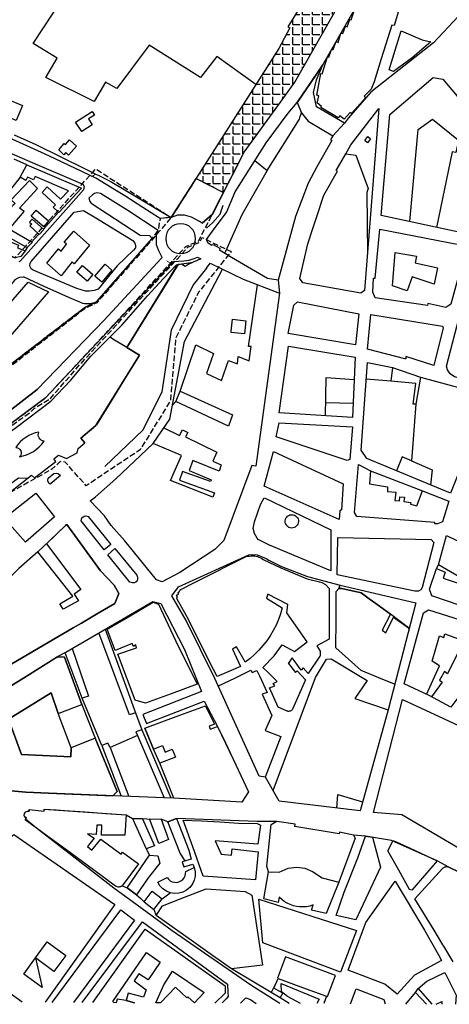
# Model space of a CAD drawing. Units: metres. Extents: x -2554 to 32874, y -102 to 43894.
# Drawn here: x 16586 to 16888, y 21398 to 22090 of the extents above; entities that cross this region are included whole.
import ezdxf

# ---------------------------------------------------------------- set-up
doc = ezdxf.new("R2010")
doc.units = ezdxf.units.M
doc.linetypes.add('JIS_02_4.0', pattern=[5.5, 4, -1.5])
doc.layers.add('5 COTA 10', color=205, linetype='Continuous', lineweight=5)
doc.layers.add('AUX', color=253, linetype='Continuous')
doc.layers.add('Capa1', color=7, linetype='Continuous')

msp = doc.modelspace()

# ---------------------------------------------------------------- hatches: boundary and pattern name
at = {"layer": '5 COTA 10', "true_color": 0xffffff}
msp.add_hatch(color=7, dxfattribs=at).paths.add_polyline_path([(16689.47, 21920.83), (16689.09, 21920.45), (16692.43, 21918.34), (16692.8, 21918.62)])
at = {"layer": 'AUX', "transparency": 33554465}
h = msp.add_hatch(dxfattribs=at)
h.set_pattern_fill('ANGLE', color=250)
h.set_pattern_definition([(0, (0, 0), (0, 6.985), [5.08, -1.905]), (90, (0, 0), (-6.985, 4e-16), [5.08, -1.905])])
h.paths.add_polyline_path([(16797.59, 22078.01), (16797.59, 22100.22), (16784.01, 22100.22), (16774.55, 22085.01), (16775.86, 22084.24), (16768.27, 22069.71), (16732.49, 22013.53), (16755.87, 22013.53), (16769.32, 22032.03), (16779.44, 22046.08)])
h.paths.add_polyline_path([(16810.21, 22100.22), (16797.59, 22100.22), (16797.59, 22078.01)])
h.paths.add_polyline_path([(16755.87, 22013.53), (16732.49, 22013.53), (16710.09, 21978.36), (16729.3, 21968.51), (16743.81, 21996.96)])

# ---------------------------------------------------------------- linework, layer by layer
at = {"layer": 'AUX'}
for p, q in [((16781.18, 22031.87), (16799.17, 22058.11)), ((16679.22, 21936.28), (16680.42, 21936.23)), ((16730.75, 21927.09), (16730.16, 21925.78)), ((16767.85, 21906.98), (16768.83, 21897.85)), ((16801.27, 21821.04), (16820.53, 21820.56)), ((16832.63, 21772.89), (16869.22, 21758.88)), ((16879.02, 21704.47), (16880.4, 21706.85)), ((16643.81, 21580.11), (16630.11, 21613.34)), ((16857.36, 21398.36), (16864.23, 21406.58))]:
    msp.add_line(p, q, dxfattribs=at)
at = {"layer": 'AUX', "flags": 128}
for points in [[(16714.36, 21947.04), (16721.89, 21953.54), (16729.3, 21968.51), (16743.81, 21996.96), (16769.32, 22032.03), (16779.44, 22046.08), (16897.06, 22253.08), (16927.27, 22313.05), (16940.34, 22339.77), (16953.74, 22365.67), (16960.47, 22378.1), (16964.56, 22381.78), (16970.5, 22385.9), (16978.58, 22389.93), (16989.16, 22395.04)], [(16806.3, 22008.36), (16814.47, 22017.22), (16794.79, 22028.62), (16792.51, 22038.75), (16794.65, 22047.59), (16799.17, 22058.11), (16790.17, 22044.99), (16781.18, 22031.87), (16784.2, 22024.38), (16788.87, 22018.71), (16806.3, 22008.36), (16814.47, 22017.22)], [(16717.52, 21935.54), (16722.72, 21942.9), (16731.4, 21954.46), (16737.57, 21969.09), (16759.44, 22003.52), (16774.92, 22024.35), (16781.18, 22031.87)], [(16637.35, 21979.75), (16639.35, 21981.69)], [(16692.62, 21950.94), (16692.62, 21950.94), (16710.09, 21978.36), (16729.3, 21968.51), (16721.89, 21953.54)], [(16717.4, 21943.53), (16721.65, 21947.26), (16726.95, 21953.22), (16729.16, 21959.62)], [(16714.46, 21946.95), (16714.46, 21946.95), (16714.46, 21946.95), (16712.44, 21948.15), (16706.93, 21951.24), (16702.02, 21952.51), (16697.01, 21952.61), (16692.62, 21950.94)], [(16721.63, 21953.25), (16714.36, 21947.04)], [(16466.26, 21749.94), (16472.83, 21768.82), (16481.48, 21772.14), (16632.36, 21888.04), (16640.03, 21891.6), (16679.22, 21936.28)], [(16556.47, 21797.87), (16598.36, 21830.09), (16645.59, 21878.94), (16685.67, 21922.06), (16686.26, 21922.87), (16683.77, 21927.91), (16682.3, 21931.67), (16682.26, 21937.27), (16682.38, 21939.79), (16683.37, 21941.86)], [(16689.39, 21937.83), (16689.39, 21937.83)], [(16718.32, 21933.06), (16717.52, 21935.54)], [(16720.81, 21931.53), (16722.12, 21932.08), (16726.75, 21929.43), (16726.58, 21927.99)], [(16686.26, 21922.87), (16685.67, 21922.06), (16645.59, 21878.94), (16598.36, 21830.09), (16556.47, 21797.87)], [(16694.26, 21920.02), (16701.43, 21920.41), (16705.2, 21921), (16708.67, 21922.25), (16711.02, 21923.16)], [(16713.35, 21921.95), (16710.85, 21920.78), (16707.95, 21919.66), (16704.57, 21917.97), (16702.5, 21916.63)], [(16694.26, 21920.02), (16604.26, 21824.28), (16545.85, 21780.68), (16478.23, 21740.99)], [(16480.16, 21739.46), (16484.47, 21741.64), (16503.92, 21752.72), (16516.33, 21759.53), (16546.61, 21776.82), (16583.94, 21803.66), (16607.97, 21822.03), (16621.97, 21836.56), (16636.18, 21853.44), (16657.95, 21875.24), (16676, 21896.02), (16687.3, 21908.16), (16696.4, 21917.74), (16700.34, 21918.35), (16707.82, 21919.59)], [(16702.5, 21916.63), (16699.84, 21918.27), (16697.41, 21917.89), (16661.55, 21859.64), (16670.28, 21854.25)], [(16702.5, 21916.63), (16702.5, 21916.63), (16699.84, 21918.27)], [(16717.41, 21915.42), (16720.03, 21918.79)], [(16692.49, 21871.8), (16686.16, 21828.52), (16672.61, 21801.6), (16646.07, 21776.11)], [(16651.73, 21865.45), (16649.71, 21866.99)], [(16661.55, 21859.64), (16651.73, 21865.45)], [(16670.3, 21854.3), (16659.91, 21837.35), (16650.73, 21822.44), (16640.25, 21805.41), (16639.75, 21804.86), (16629.21, 21795.9), (16631.88, 21792.75)], [(16596.57, 21768.14), (16594.53, 21769.83)]]:
    msp.add_lwpolyline(points, dxfattribs=at)
at = {"layer": 'AUX'}
for points in [[(16752.18, 22044.44), (16724.61, 22064.1), (16713.29, 22049.41), (16677.06, 22072.02), (16654.44, 22041.49), (16646.51, 22046.02), (16638.6, 22032.45), (16604.65, 22049.41), (16612.56, 22062.97), (16595.58, 22073.14), (16746.1, 22301.45), (16818.53, 22259.63), (16843.43, 22301.45), (16888.77, 22278.3), (16893.64, 22276.56), (16907.55, 22315.47), (16902.68, 22317.21), (16888.77, 22278.3)], [(16893.64, 22276.56), (16774.55, 22085.01), (16775.86, 22084.24), (16768.27, 22069.71), (16692.62, 21950.94), (16684.78, 21950.17)], [(16853.12, 22098.33), (16849.19, 22085.86), (16847.56, 22086.19), (16840.13, 22062.47), (16835.17, 22046.17), (16833.11, 22041.04), (16828.28, 22036.16), (16829.26, 22035.26), (16819.26, 22023.95), (16818.28, 22024.81), (16814.04, 22019.98), (16811.03, 22022.35), (16809.87, 22020.88), (16797.73, 22028.27), (16798.31, 22029.01), (16795.22, 22031.55), (16796.38, 22036.52), (16794.99, 22036.85), (16797.74, 22052.02), (16798.72, 22051.93), (16802.43, 22063.75), (16803.41, 22063.59), (16805.15, 22069.05), (16806.53, 22068.96), (16808.43, 22074.58), (16809.9, 22074.01), (16811.88, 22080.53), (16813.27, 22080.2), (16815, 22085.41), (16816.31, 22084.97), (16818.04, 22090.13), (16818.96, 22089.82), (16820.84, 22095.42)], [(16526.98, 22019.19), (16591.74, 21991.1), (16630.51, 21974.39), (16631.59, 21972.64), (16630.9, 21970.31), (16618.52, 21956.27), (16586.58, 21920.29), (16585.55, 21919.73)], [(16783.72, 22024.97), (16788.87, 22018.71), (16806.3, 22008.36), (16804.66, 22005.51), (16805.48, 22004.99), (16794.93, 21986.66), (16788.95, 21975.17), (16780.02, 21951.57), (16767.85, 21906.98), (16760.3, 21908.12), (16735.03, 21922.79), (16726.58, 21927.99)], [(16751.42, 21990.9), (16759.99, 21984.07), (16782.84, 22020.14), (16783.19, 22021.92), (16784.2, 22024.38)], [(16860.19, 21948.04), (16866.2, 22012.71), (16876.18, 22020.1), (16894.52, 22005.21), (16892.7, 21996.54), (16889.94, 21997.12), (16878.99, 21944.04)], [(16684.78, 21950.17), (16684.4, 21950.44), (16672.61, 21958.07), (16659.98, 21966.13), (16654.31, 21969.77), (16639.71, 21978.63), (16611.21, 21992.17), (16604.12, 21995.54), (16563.08, 22013.87)], [(16582.27, 22008.93), (16597.49, 22002.33), (16649.7, 21976.58), (16692.62, 21950.94)], [(16591.14, 21988.07), (16582.37, 21991.97)], [(16721.63, 21953.25), (16724.5, 21959.16), (16735.58, 21980.77), (16743.81, 21996.96)], [(16815.3, 21995.78), (16822.23, 21994.77), (16830.96, 21971.4), (16830.13, 21968.47), (16830.5, 21925.16)], [(16759.99, 21984.07), (16742.34, 21952.77), (16730.75, 21927.09), (16730.16, 21925.78)], [(16586.52, 21979.41), (16575.55, 21965.25), (16575.14, 21964.73), (16572.68, 21961.57), (16559.78, 21948.43), (16567.42, 21943.93), (16579.32, 21936.69), (16591.5, 21929.77), (16589.96, 21927.43)], [(16594.38, 21933.63), (16578.77, 21942.67), (16589.31, 21955.2), (16586.16, 21957.56), (16598.75, 21971.41), (16593.05, 21976.94), (16580.15, 21963.39), (16582.9, 21960.83), (16581.71, 21959.53), (16567.42, 21943.93)], [(16683.37, 21941.86), (16662.15, 21955.94), (16642.96, 21967.9), (16640.49, 21968.3), (16638.79, 21967.84), (16637.37, 21966.84), (16634.8, 21964.43), (16635.44, 21962.16), (16636.46, 21960.94), (16670.9, 21938.51), (16677.35, 21938.25), (16679.22, 21936.28), (16666.48, 21921.75), (16653.73, 21907.22), (16640.24, 21891.7), (16639.82, 21891.51), (16638.54, 21891), (16637.67, 21890.73), (16635.43, 21890.3), (16633.6, 21890.21), (16631.78, 21890.34), (16630.43, 21890.59), (16628.39, 21891.45)], [(16613.43, 21954.69), (16602.88, 21942.68), (16603.07, 21942.51), (16599.89, 21939.02), (16603.07, 21942.51), (16602.88, 21942.68), (16595.02, 21949.88), (16593.11, 21947.79), (16594.65, 21946.37), (16593.41, 21945.03), (16599.59, 21939.3), (16594.38, 21933.63), (16599.59, 21939.3), (16599.89, 21939.02), (16599.59, 21939.3)], [(16539.46, 21940.73), (16554.45, 21935.08), (16553.75, 21939.06), (16556.41, 21942.01), (16558.55, 21941.08), (16559.37, 21942.41), (16571.1, 21937.68), (16570.48, 21936.05), (16572.93, 21935.23), (16573.45, 21936.56), (16585.38, 21931.42), (16584.56, 21929.69), (16589.96, 21927.43), (16586.89, 21923.46), (16582.91, 21922.55), (16554.45, 21935.08)], [(16689.39, 21937.83), (16689.42, 21937.81)], [(16720.81, 21931.53), (16718.32, 21933.06)], [(16711.02, 21923.16), (16713.35, 21921.95)], [(16619.07, 21781.53), (16626.53, 21785.6), (16627.19, 21788.78), (16631.88, 21792.75), (16629.21, 21795.9), (16639.75, 21804.86), (16670.3, 21854.3), (16661.55, 21859.64), (16685.14, 21897.96), (16697.3, 21917.88)], [(16720.03, 21918.79), (16743.2, 21907.55), (16768.83, 21897.85), (16752.01, 21776.24), (16749.25, 21776.66), (16729.62, 21723.93), (16723.18, 21717.61), (16698.58, 21701.61), (16686.39, 21695.03), (16682.25, 21696.49), (16660.06, 21723.76), (16650.55, 21734.47), (16645.68, 21741.29), (16635.68, 21752), (16639.55, 21754.68), (16653.62, 21767.35), (16679.97, 21792.25), (16691.77, 21809.39), (16701.9, 21863.93), (16728.75, 21914.56)], [(16717.41, 21915.42), (16708.15, 21903.56), (16692.49, 21871.8), (16686.16, 21828.52), (16672.61, 21801.6), (16656.74, 21786.23), (16646.07, 21776.11)], [(16628.39, 21891.45), (16620.6, 21894.84), (16603.34, 21902.42), (16589.23, 21908.99), (16588.53, 21909.09), (16586.09, 21908.9), (16584.77, 21908.43), (16582.75, 21907.06), (16555.09, 21873.4), (16536.02, 21854.58), (16511.15, 21832.19), (16503.94, 21830.32), (16490.63, 21827.47)], [(16693.6, 21819.2), (16695.77, 21821.72), (16698.96, 21828.96), (16709.96, 21861.39), (16722.3, 21855.44), (16717.47, 21841.36), (16728.07, 21836.54), (16732.81, 21850.61), (16739.13, 21848.15), (16739.65, 21853.25), (16747.3, 21850.27), (16748.76, 21860.38), (16747.02, 21860.38), (16753.3, 21903.73)], [(16636.2, 21889.82), (16636.2, 21889.82), (16632.36, 21888.04), (16523.03, 21804.05), (16481.48, 21772.14), (16477.16, 21770.48), (16472.83, 21768.82)], [(16848, 21845.54), (16846.96, 21835.9), (16829.7, 21837.37)], [(16801.11, 21811.56), (16801.57, 21838.59), (16821.27, 21837.07)], [(16867.88, 21838.78), (16864.47, 21819.78), (16862.72, 21819.91), (16864.54, 21834.43), (16846.96, 21835.9)], [(16698.96, 21828.96), (16735.77, 21812.32), (16732.99, 21804.47), (16695.77, 21821.72)], [(16864.47, 21819.78), (16861.52, 21779.94), (16854.92, 21782.8), (16850.85, 21773.02)], [(16687.53, 21803.23), (16698.52, 21797.84), (16700.45, 21801.77), (16704.28, 21799.89), (16702.75, 21796.79), (16724.58, 21786.02), (16721.91, 21779.69), (16727.72, 21777.13), (16726.27, 21772.64), (16707.82, 21780.24), (16705.15, 21773.3), (16720.74, 21766.66), (16720.34, 21765.52), (16700.61, 21772.58), (16698.39, 21766.37), (16723.09, 21757.52), (16721.94, 21754.58), (16692.22, 21766.23), (16699.76, 21783.73), (16679.97, 21792.25)], [(16596.57, 21768.14), (16611.69, 21779.47), (16610.13, 21781.39), (16613.46, 21783.99), (16619.07, 21781.53)], [(16861.52, 21779.94), (16875.89, 21773.59), (16874.85, 21763.02)], [(16537.54, 21744.94), (16526.65, 21736.1), (16523.63, 21739.81), (16513.84, 21732.33), (16527.08, 21715.76), (16530.75, 21718.7), (16531.43, 21717.84), (16536.6, 21721.93), (16535.8, 21722.93), (16538.45, 21725.05), (16539.26, 21724.03), (16544.81, 21728.44), (16544.13, 21729.28), (16547.56, 21732.59), (16569.4, 21750.38), (16594.53, 21769.83)], [(16575.65, 21768.58), (16579.36, 21763.65), (16585.29, 21768.12), (16591.91, 21767.8)], [(16758.11, 21754.12), (16804.78, 21731.42), (16804.76, 21702.78), (16761.74, 21720.65), (16753.76, 21724.76), (16752.92, 21725.66), (16751.07, 21728.84), (16750.33, 21732.44), (16751.19, 21737.25), (16755.42, 21749.31), (16757.9, 21754.03)], [(16559.25, 21624.97), (16588.59, 21642.09), (16623.78, 21662.64), (16629.65, 21666.06), (16641.38, 21672.91), (16653.11, 21679.76), (16655.88, 21686.86), (16652.53, 21692.57), (16642.91, 21702.73), (16619.28, 21735.19), (16618.35, 21734.51), (16604.97, 21721.67), (16629.15, 21689.63), (16624.45, 21686.37), (16627.6, 21681.67), (16616.76, 21675.87), (16614.42, 21679.55), (16623.42, 21684.84), (16598.83, 21716.06), (16585.49, 21704.41)], [(16604.97, 21721.67), (16629.15, 21689.63), (16624.45, 21686.37), (16627.6, 21681.67), (16616.76, 21675.87), (16614.42, 21679.55), (16623.42, 21684.84), (16598.83, 21716.06)], [(16849.54, 21623.07), (16838.43, 21627.64), (16826.15, 21632.69), (16808.39, 21648.6), (16808.45, 21668.41), (16808.46, 21670.26), (16808.51, 21688.23), (16810.48, 21690.2), (16811.36, 21692.6), (16864.41, 21680.25), (16844.95, 21605.12), (16825.31, 21534.08), (16768.57, 21540.86), (16758.92, 21557.84), (16754.51, 21558.56), (16723.4, 21627.14), (16703.12, 21667.74), (16692.99, 21685.05), (16697.73, 21691.53), (16747.06, 21713.86), (16749.74, 21714.16), (16752.91, 21713.9), (16759.32, 21711.33), (16761.2, 21710.23), (16770.17, 21705.68), (16788.35, 21698.77), (16811.36, 21692.6)], [(16576.3, 21619.63), (16588.78, 21627.38), (16613.74, 21642.9), (16618.56, 21645.52), (16679.63, 21681.29), (16685.32, 21679.87), (16702.07, 21647.43), (16713.92, 21618.02), (16672.71, 21601.88), (16675.3, 21595.43), (16700.1, 21605.17), (16715.74, 21611.05), (16725.27, 21593.41), (16730.71, 21581.94), (16736.14, 21570.48), (16747.01, 21547.56), (16742.18, 21540.19), (16694.46, 21543.13), (16684.72, 21567.52), (16680.18, 21577.38), (16674.2, 21592.14), (16675.28, 21589.48), (16680.18, 21577.38), (16686.5, 21579.94), (16688.33, 21575.41), (16693.31, 21577.41), (16695.54, 21571.84), (16684.72, 21567.52)], [(16667.48, 21602.87), (16663.3, 21601.55), (16641.78, 21659.12)], [(16646.29, 21661.76), (16667.48, 21602.87), (16671.92, 21591.08), (16692.36, 21543.17)], [(16872.06, 21615.92), (16881.15, 21636.08), (16876, 21639.36), (16881.09, 21656.97), (16884.2, 21655.9), (16884.78, 21658.36), (16898.2, 21653.51), (16886.72, 21630.34), (16884.75, 21631.9), (16881.22, 21626.01), (16883.02, 21624.61), (16875.62, 21614.13)], [(16623.12, 21648.19), (16634.53, 21614.78), (16630.11, 21613.34), (16618.04, 21645.23)], [(16574.98, 21548.54), (16590.45, 21547.19), (16606.47, 21546.47), (16651.66, 21544.68), (16654.6, 21547.63), (16639.32, 21585.1), (16622.25, 21578.38), (16622.13, 21572.06), (16587.46, 21573.79), (16578.34, 21598.41), (16608.24, 21616.95), (16613.29, 21602.48), (16629.9, 21608.88), (16617.59, 21642.16), (16612.76, 21642.29), (16588.78, 21627.38), (16576.3, 21619.63)], [(16612.76, 21642.29), (16617.59, 21642.16), (16629.9, 21608.88)], [(16764.27, 21548.43), (16794.12, 21627.73), (16801.67, 21640.58), (16804.95, 21640.9), (16830.24, 21625.73), (16821.63, 21613.12), (16844.95, 21605.12)], [(16725.76, 21621.94), (16737.27, 21627.35), (16748.69, 21632.88), (16749.43, 21631.24), (16752.78, 21632.71), (16754.55, 21628.99), (16760.15, 21617.24), (16756.55, 21616.18), (16763.43, 21601.12), (16758.6, 21590.56), (16769.57, 21586.39), (16758.69, 21557.88)], [(16613.29, 21602.48), (16629.9, 21608.88), (16639.32, 21585.1), (16622.25, 21578.38), (16613.29, 21602.48), (16608.24, 21616.95), (16578.34, 21598.41), (16587.46, 21573.79), (16622.13, 21572.06), (16622.25, 21578.38)], [(16921.59, 21491.98), (16854.64, 21531.38), (16834.85, 21532.94), (16855.06, 21612.42), (16959.19, 21564.2), (16925.85, 21493.12)], [(16674.2, 21592.14), (16696.16, 21600.33), (16716.64, 21607.98), (16718.09, 21604.77), (16723.14, 21595.04), (16719.24, 21593.58), (16720.03, 21591.46), (16725.27, 21593.41), (16736.14, 21570.48), (16741.58, 21559.02), (16747.01, 21547.56)], [(16671.92, 21591.08), (16667.86, 21589.66), (16668.92, 21587.11), (16687.8, 21543.25)], [(16639.32, 21585.1), (16654.6, 21547.63), (16651.66, 21544.68)], [(16668.92, 21587.11), (16649.77, 21578.69), (16662.81, 21544.24)], [(16649.77, 21578.69), (16648.09, 21581.77), (16643.81, 21580.11), (16657.47, 21544.45)], [(16694.46, 21543.13), (16687.56, 21543.26), (16606.47, 21546.47), (16590.45, 21547.19), (16574.98, 21548.54)], [(16808.9, 21536.04), (16809.6, 21545.49), (16827.08, 21540.48)], [(16658.23, 21481.33), (16657.98, 21481.2), (16657.73, 21481.08), (16657.47, 21480.97), (16657.21, 21480.87), (16656.95, 21480.78), (16656.69, 21480.7), (16656.42, 21480.63), (16655.88, 21480.51), (16655.6, 21480.47), (16655.33, 21480.45), (16654.11, 21480.86), (16653.55, 21481.27), (16638.09, 21492.6), (16622.06, 21504.34), (16613.44, 21510.66), (16606.04, 21516.09), (16590.01, 21527.83), (16590.75, 21528.73), (16590.26, 21529.09), (16589.87, 21529.55), (16589.58, 21530.09), (16589.42, 21530.68), (16589.38, 21531.28), (16589.48, 21531.88), (16589.7, 21532.45), (16590.04, 21532.95), (16590.49, 21533.37), (16591.01, 21533.68), (16591.58, 21533.88), (16592.19, 21533.94), (16592.8, 21533.89), (16592.88, 21535.04), (16603.35, 21533.81), (16603.35, 21535.36), (16611.98, 21534.75), (16617.78, 21534.34), (16632.21, 21533.32), (16646.64, 21532.3), (16661.06, 21531.28), (16660.05, 21517.04), (16643.62, 21517.11), (16643.95, 21524.07), (16640.27, 21524.07), (16640.02, 21517.52), (16633.72, 21517.85), (16638.55, 21514.98), (16633.72, 21509.09), (16636.82, 21506.54), (16643.15, 21514.24), (16657.46, 21503.69), (16658.47, 21505.06), (16669.65, 21496.81), (16658.23, 21481.33), (16661.63, 21479.95), (16668.34, 21475.01), (16671.22, 21472.42), (16673.56, 21470.15), (16679.31, 21477.58), (16686.18, 21472.26)], [(16769.02, 21398.78), (16748.59, 21411.6), (16693.2, 21449.77), (16668.74, 21467.76), (16652.43, 21479.75), (16598.03, 21521.96), (16590.38, 21528.28), (16590.95, 21528.97), (16589.58, 21530.09), (16589.42, 21530.68), (16589.59, 21532.16), (16590.27, 21533.16), (16590.49, 21533.37), (16591.58, 21533.88), (16592.99, 21534.02), (16592.88, 21535.04), (16603.35, 21533.81), (16603.35, 21535.36), (16661.06, 21531.28), (16665.47, 21528.81), (16685.52, 21528.24), (16690.84, 21513.92), (16684.05, 21511.14), (16677.27, 21528.47)], [(16672.51, 21528.57), (16665.47, 21528.81), (16674.97, 21507.45), (16677.42, 21502.87), (16683.15, 21502.54), (16684.63, 21497.3), (16676.49, 21487.03), (16668.34, 21475.01), (16671.22, 21472.42), (16673.56, 21470.15), (16680.43, 21464.83), (16686.18, 21472.26), (16689.1, 21474.51), (16692.01, 21476.56), (16689.24, 21477.64), (16686.77, 21479.29), (16684.71, 21481.43), (16683.15, 21483.96), (16689.87, 21487.32), (16690.8, 21486.04), (16692, 21485.02), (16693.4, 21484.3), (16694.93, 21483.91), (16696.51, 21483.87), (16698.06, 21484.19), (16699.49, 21484.85), (16700.74, 21485.82), (16701.73, 21487.04), (16702.43, 21488.46), (16702.79, 21490), (16702.8, 21491.58), (16708.85, 21494.2)], [(16672.51, 21528.61), (16680.86, 21509.58), (16674.97, 21507.45)], [(16926.13, 21476.21), (16911.76, 21482.88), (16887.59, 21494.65), (16879.57, 21498.92), (16847.41, 21513.28), (16829.14, 21516.33), (16820.78, 21517.08), (16810.96, 21519.05), (16810.71, 21517.9), (16779.43, 21523.09), (16779.76, 21524.73), (16766.74, 21526.7), (16752.97, 21526.7), (16696.34, 21528.76), (16690.35, 21526.44), (16685.52, 21528.24)], [(16702.47, 21498.89), (16698.95, 21504.26), (16690.35, 21526.44), (16696.34, 21528.76), (16704.94, 21506.58), (16706.64, 21500.25), (16700.34, 21498.21), (16701.48, 21494.67), (16707.78, 21496.71), (16708.85, 21494.2), (16709.43, 21491.28), (16709.4, 21488.31), (16708.74, 21485.41), (16707.48, 21482.72), (16705.67, 21480.36), (16703.4, 21478.45), (16700.77, 21477.06), (16697.91, 21476.26), (16694.94, 21476.09), (16692.01, 21476.56)], [(16760.97, 21491.25), (16759.83, 21495.19), (16762.81, 21524.5), (16766.4, 21526.7)], [(16587.97, 21399.66), (16527.2, 21443.21), (16579.76, 21515.52), (16582.17, 21517.45), (16652.98, 21468.36), (16604.12, 21399.58)], [(16820.76, 21517.08), (16821.93, 21514.86), (16810.43, 21484)], [(16668.34, 21475.01), (16661.63, 21479.95), (16677.42, 21502.87)], [(16890.8, 21427.98), (16884.08, 21439.08), (16883.52, 21440), (16877.35, 21450.19), (16870.63, 21461.29), (16863.9, 21472.4), (16873.54, 21482.99), (16883.17, 21493.59), (16883.47, 21493.9), (16883.81, 21494.18), (16884.18, 21494.42), (16884.58, 21494.61), (16884.99, 21494.76), (16885.42, 21494.87), (16885.86, 21494.92), (16886.3, 21494.92), (16886.74, 21494.88), (16887.17, 21494.78), (16887.59, 21494.65), (16901.75, 21487.75)], [(16673.56, 21470.15), (16680.43, 21464.83), (16682.1, 21460.48), (16686.6, 21467.35), (16701.95, 21473.37), (16717.29, 21479.39), (16730.92, 21478.36), (16744.55, 21477.34), (16749.3, 21474.97), (16753.07, 21450.29), (16756.83, 21425.62), (16734.98, 21423.08)], [(16608.99, 21399.56), (16657.17, 21464.49), (16666.77, 21457.39), (16623.9, 21399.49)], [(16801.72, 21403.86), (16802.52, 21403.56), (16808.04, 21418.51), (16772.92, 21431.49), (16767.4, 21416.54), (16767.82, 21416.38), (16762.88, 21406.42), (16734.98, 21423.08), (16721.76, 21432.43), (16708.54, 21441.78), (16682.1, 21460.48)], [(16630.02, 21399.46), (16672.47, 21456.17), (16732.21, 21412.32), (16732.39, 21406.45), (16732.58, 21403.7), (16731.29, 21402.05), (16728.54, 21399.12)], [(16637.46, 21399.42), (16674.41, 21450.98), (16730.56, 21411.21), (16730.64, 21405.97), (16723.28, 21399.01)], [(16769.11, 21402.73), (16770.99, 21405.91), (16764.76, 21409.6), (16767.82, 21416.38), (16784.96, 21410.05), (16801.72, 21403.86), (16799.83, 21398.64)], [(16866.12, 21409.28), (16872.18, 21414.35), (16884.81, 21420.63), (16892.73, 21404.67), (16892.39, 21398.19)], [(16783.38, 21398.72), (16774.29, 21403.76), (16770.03, 21406.89), (16769.92, 21412.73), (16796.52, 21401.78), (16795.02, 21398.66)], [(16741.34, 21398.92), (16745.1, 21402.83), (16748.35, 21401.45), (16752.41, 21398.86)], [(16775.42, 21398.75), (16769.11, 21402.73), (16762.88, 21406.42)], [(16818.67, 21398.54), (16822.59, 21408.95), (16841.99, 21401.56), (16843.07, 21398.43)], [(16872.02, 21398.29), (16864.23, 21406.58), (16866.12, 21409.28), (16875.69, 21398.27)], [(16878.83, 21398.25), (16882.81, 21400.09), (16882.69, 21398.24)]]:
    msp.add_lwpolyline(points, dxfattribs=at)
for points in [[(16794.79, 22028.62), (16792.51, 22038.75), (16794.65, 22047.59), (16799.17, 22058.11), (16857.03, 22159.44), (16872.93, 22179.07), (16926.1, 22146.77), (16926.81, 22145.23), (16926.87, 22143.82), (16925.46, 22141.32), (16919.19, 22131.35), (16894.48, 22092.49), (16876.89, 22073.58), (16846.15, 22049.57), (16832.86, 22039.09), (16817.2, 22020.88), (16814.47, 22017.22)], [(16848.9, 22053.43), (16845.79, 22054.81), (16850, 22068.5), (16854.21, 22082.2), (16868.88, 22075.78), (16875.15, 22074.29), (16862.02, 22063.07)], [(16840.03, 21952.34), (16846.24, 22023.23), (16876.69, 22049.39), (16883.38, 22048.14), (16893.62, 22036.19), (16914.86, 22019.55), (16917.37, 22014.15), (16912.8, 21992.71), (16910.44, 21993.29), (16899.89, 21942.98), (16898.72, 21943.22), (16898.05, 21939.98)], [(16562.49, 22040.36), (16575.29, 22034.96), (16588.09, 22029.57), (16583.7, 22019.15), (16558.1, 22029.93)], [(16625.32, 22017.84), (16637.18, 22025.47), (16638.79, 22022.96), (16634.54, 22020.23), (16637.19, 22016.1), (16629.76, 22011.33)], [(16785.02, 21905.07), (16782.91, 21908.17), (16788.63, 21932.39), (16792.18, 21943.23), (16794.96, 21951.74), (16799.86, 21966.61), (16809.54, 21983.48), (16808.56, 21983.97), (16815.3, 21995.78), (16818.79, 22001.95), (16838.53, 22027.54), (16828.49, 21899.6), (16825.96, 21897.9)], [(16613.64, 21998.57), (16617.53, 22002.95), (16618.33, 22002.23), (16621.22, 22005.45), (16626.16, 22001.01), (16620.53, 21994.74), (16618.53, 21996.52), (16617.23, 21995.06)], [(16828.63, 22004.95), (16830.77, 22007.8), (16832.73, 22006.33), (16830.59, 22003.48)], [(16911.1, 21942.44), (16926.2, 22009.63), (16930.02, 22008.61), (16933.3, 22008.95), (16981.91, 21985.09), (16983.02, 21983.69), (16983.14, 21982.62), (16982.63, 21980.6), (16957.58, 21886.54), (16942.82, 21832.32), (16941.37, 21829.94), (16939.12, 21828.28), (16937.33, 21827.58), (16935.49, 21827.62), (16891.55, 21839.12), (16888.68, 21841.03), (16886.76, 21843.89), (16886.11, 21846.4), (16907.09, 21927.44)], [(16586.52, 21979.41), (16591.14, 21988.07), (16629.58, 21971.64), (16613.61, 21954.52), (16613.43, 21954.69), (16609.7, 21958.16), (16611.27, 21959.84), (16601.94, 21968.56), (16605.6, 21972.47), (16614.9, 21963.78), (16620.41, 21969.67), (16596.94, 21979.79), (16595.97, 21977.54), (16591.62, 21979.41), (16590.52, 21976.86)], [(16597.69, 21956), (16606.55, 21948.42), (16603.12, 21944.42), (16594.26, 21952)], [(16624.42, 21954.63), (16631.01, 21955.84), (16639.57, 21950.67), (16665.71, 21934.83), (16667.14, 21933.02), (16667.62, 21931.35), (16667.53, 21929.62), (16666.21, 21928.02), (16654.77, 21916.98), (16641.25, 21900.51), (16638.59, 21899.73), (16635.29, 21899.3), (16632.31, 21899.09), (16626.25, 21900.97), (16595.7, 21913.95), (16594.36, 21914.88), (16593.95, 21915.39), (16593.5, 21916.27), (16593.32, 21917.23), (16593.44, 21918.53), (16593.98, 21919.72), (16594.17, 21920)], [(16835.87, 21908.31), (16839.18, 21942.81), (16895.93, 21931.67), (16896.35, 21933.38), (16900.58, 21932.22), (16889.17, 21889.99), (16885.49, 21887.72), (16872.85, 21890.46), (16872.6, 21889.08), (16835.82, 21894.6), (16834.28, 21898.52), (16834.81, 21908.39)], [(16615.37, 21910.03), (16605.3, 21918.94), (16613.49, 21928.92), (16615.32, 21927.28), (16619.11, 21932.17), (16617.38, 21933.61), (16624.13, 21941.34), (16635.34, 21931.62), (16624.38, 21918.47), (16622.95, 21919.8)], [(16594.88, 21933.34), (16591.5, 21929.77), (16594.88, 21933.34), (16594.38, 21933.63)], [(16848.09, 21902.95), (16849.89, 21926.45), (16864.9, 21923.86), (16864.14, 21919.22), (16879.72, 21915.65), (16877.47, 21904.23), (16861.9, 21909.35), (16858.52, 21899.41)], [(16633.54, 21906.2), (16626.3, 21912.44), (16630.34, 21917.13), (16637.58, 21910.89)], [(16638.96, 21909.76), (16646.12, 21918.11), (16650.98, 21913.94), (16643.82, 21905.59)], [(16549.99, 21857), (16560.51, 21869.12), (16571.03, 21881.24), (16581.55, 21893.36), (16592.07, 21905.49), (16606.45, 21898.72), (16595.91, 21886.57), (16585.36, 21874.42), (16574.82, 21862.27), (16564.27, 21850.13)], [(16778.68, 21889.34), (16781.3, 21891.7), (16824.35, 21883.38), (16822.07, 21861.6), (16774.85, 21869.44)], [(16830.63, 21858.47), (16832.92, 21882.86), (16883.16, 21874.68), (16883.72, 21873.45), (16877.26, 21846.87), (16857.37, 21853.23), (16857.37, 21851.6), (16856.8, 21851.6)], [(16745.12, 21878.36), (16744.08, 21869.17), (16734.68, 21870.23), (16734.78, 21871.08), (16735.72, 21879.42)], [(16774.98, 21860.63), (16821.96, 21852.79), (16820.08, 21810.34), (16768.44, 21813.65)], [(16826.08, 21787.44), (16830.55, 21849.2), (16848, 21845.54), (16867.88, 21838.78), (16916.23, 21825.71), (16905.6, 21797.43), (16903.54, 21794.17), (16888.88, 21757.18), (16829.97, 21781.71)], [(16766.42, 21796.93), (16768.42, 21806.71), (16820.06, 21803.91), (16818.02, 21780.91), (16816.22, 21780.34)], [(16758.05, 21762.28), (16764.51, 21786.65), (16813.39, 21763.95), (16812.26, 21745.68), (16811.2, 21744.95), (16810.68, 21738.75)], [(16865.19, 21748.37), (16869.22, 21758.88), (16869.22, 21758.88), (16869.22, 21758.88), (16887.64, 21751.63), (16883.34, 21737.12), (16879.75, 21735.76), (16877.79, 21735.76), (16877.95, 21736.74), (16823.13, 21740.94), (16821.43, 21743.8), (16824.16, 21777.33), (16832.63, 21772.89), (16832.03, 21763.75), (16844.67, 21761.75), (16844.5, 21758.4), (16850.45, 21757.97), (16849.86, 21752.18), (16853, 21751.85), (16853.3, 21754.71), (16856.49, 21754.37), (16856.16, 21751.34), (16861, 21750.81), (16860.86, 21749.53), (16861.79, 21749.28)], [(16614.96, 21769.71), (16607.59, 21763.7), (16606.98, 21764.16), (16606.01, 21765.74), (16605.96, 21766.18), (16606.17, 21767.79), (16610.26, 21771.15), (16611.91, 21771.41), (16613.31, 21771.07)], [(16590.24, 21722.86), (16575.37, 21739.78), (16597.56, 21757.29), (16610.7, 21740.72)], [(16777.38, 21742.14), (16778.3, 21742.05), (16779.2, 21741.77), (16780.02, 21741.33), (16780.73, 21740.72), (16781.31, 21739.99), (16781.74, 21739.16), (16781.99, 21738.26), (16782.05, 21737.33), (16781.93, 21736.4), (16781.63, 21735.51), (16781.15, 21734.71), (16780.53, 21734.01), (16779.78, 21733.45), (16778.94, 21733.06), (16778.03, 21732.83), (16777.1, 21732.8), (16776.17, 21732.94), (16775.3, 21733.27), (16774.51, 21733.77), (16773.83, 21734.41), (16773.29, 21735.18), (16772.92, 21736.04), (16772.73, 21736.95), (16772.72, 21737.88), (16772.89, 21738.8), (16773.25, 21739.67), (16773.77, 21740.44), (16774.43, 21741.1), (16775.21, 21741.61), (16776.08, 21741.96), (16777, 21742.13)], [(16623.78, 21662.64), (16588.59, 21642.09), (16559.25, 21624.97), (16549.39, 21617.95), (16547.21, 21625.86), (16546.63, 21639.29), (16549.02, 21653.02), (16555.9, 21671.74), (16560.41, 21679.18), (16585.49, 21704.41), (16601.96, 21718.79), (16618.35, 21734.51), (16619.28, 21735.19), (16642.91, 21702.73), (16652.53, 21692.57), (16655.88, 21686.86), (16653.11, 21679.76), (16641.38, 21672.91), (16629.65, 21666.06)], [(16650.24, 21721.24), (16645.55, 21717.45), (16629.42, 21737.94), (16629.83, 21739.94), (16631.4, 21741.24), (16632.76, 21741.44), (16634.38, 21740.86)], [(16809.24, 21699.99), (16809.74, 21726.18), (16875.27, 21724.79), (16877.13, 21722.59), (16868.85, 21690.96), (16867.98, 21689.44), (16866.27, 21688.36), (16863.7, 21688.45)], [(16883.65, 21697.6), (16904.43, 21690.58), (16906.24, 21695.23), (16902.9, 21696.63), (16901.67, 21694.51), (16880.4, 21706.85), (16886.04, 21727.45), (16898.34, 21721.7), (16898.77, 21726.02), (17021.03, 21709.41), (17023.64, 21708.34), (17023.14, 21706.8), (17025.18, 21706.38), (17009.97, 21653.8), (17013.21, 21650.95), (17009.84, 21638.35), (16994.37, 21643.28), (16994.52, 21644.72), (16875.85, 21685.22), (16874.15, 21689.8), (16879.02, 21704.47), (16885.21, 21701.75)], [(16648, 21714.08), (16653.01, 21718.45), (16668.49, 21699.71), (16669.04, 21698.27), (16668.93, 21696.74), (16668.62, 21696.03), (16667.9, 21695.11), (16666.55, 21694.37), (16665.39, 21694.25), (16663.57, 21694.84)], [(16798.39, 21694.63), (16800.93, 21693.21), (16803.68, 21690.22), (16803.61, 21674.05), (16803.59, 21668.05), (16803.53, 21654.82), (16794.93, 21650.07), (16797.39, 21646.22), (16797.23, 21643.11), (16797.06, 21642.79), (16788.8, 21630.51), (16785.44, 21634.52), (16783.97, 21632.88), (16778.99, 21639.71), (16777.58, 21641.64), (16774.88, 21637.71), (16775, 21637.56), (16779.87, 21631.32), (16781.18, 21632.47), (16787.08, 21626.17), (16777.83, 21605.54), (16777.58, 21605.17), (16777.29, 21604.85), (16776.96, 21604.57), (16776.58, 21604.34), (16776.18, 21604.16), (16775.76, 21604.05), (16775.33, 21603.99), (16774.89, 21604), (16774.46, 21604.07), (16774.04, 21604.2), (16773.66, 21604.4), (16767.84, 21606.93), (16761.7, 21620.52), (16765.39, 21621.99), (16764.32, 21623.47), (16767.11, 21624.94), (16760.98, 21630.97), (16756.96, 21634.92), (16764.89, 21643.03), (16770.54, 21650.72), (16779.3, 21646.06), (16788.22, 21652.93), (16773.98, 21673.23), (16774.55, 21678.96), (16760.63, 21686.33), (16759.57, 21683.46), (16770.7, 21676.67), (16769.46, 21672.57), (16767.98, 21668.55), (16766.26, 21664.64), (16764.3, 21660.84), (16762.11, 21657.16), (16759.7, 21653.63), (16757.08, 21650.25), (16754.25, 21647.03), (16751.24, 21644), (16748.04, 21641.16), (16744.68, 21638.52), (16743.94, 21640.08), (16738.62, 21649.25), (16735.75, 21647.69), (16741.4, 21635.41), (16724.87, 21628.59), (16719.66, 21638.43), (16712.98, 21652.11), (16703.41, 21671.21), (16696.8, 21682.81), (16696.59, 21683.6), (16696.77, 21684.2), (16696.9, 21685.01), (16696.42, 21685.73), (16697.68, 21686.29), (16697.52, 21687.42), (16698.13, 21687.96), (16698.71, 21689.19), (16699.45, 21689.56), (16709.05, 21694.42), (16745.78, 21712.92), (16747.54, 21713.1), (16748.82, 21713.24), (16749.67, 21713.29), (16750.51, 21713.24), (16751.42, 21713.24), (16752.3, 21712.98), (16753.3, 21712.76), (16754.12, 21712.41), (16755.37, 21711.85), (16756.28, 21711.5), (16757.35, 21710.8), (16769.54, 21704.72), (16788.16, 21697.02), (16796.89, 21695.01)], [(16810.86, 21690.21), (16812.61, 21690.28), (16810.86, 21690.21), (16810.48, 21690.2)], [(16826.04, 21687.23), (16812.61, 21690.28), (16826.04, 21687.23), (16831.72, 21683.1)], [(16647.63, 21661.81), (16663.84, 21671.22), (16680.04, 21680.64), (16683.72, 21679.41), (16695.76, 21653.88), (16710.82, 21623.1), (16692.69, 21616.38), (16674.56, 21609.67), (16667.36, 21611.97), (16655.16, 21644.13), (16668.17, 21648.63), (16667.77, 21650.68), (16666.13, 21649.62), (16665.15, 21651.74), (16653.36, 21646.83)], [(16836.35, 21679.73), (16831.72, 21683.1)], [(16846.66, 21672.23), (16836.35, 21679.73), (16846.66, 21672.23), (16840.83, 21661.01), (16843.53, 21659.21), (16848.87, 21670.1), (16859.34, 21662.71)], [(16869.97, 21673.11), (16873.41, 21675.32), (16917.3, 21661.44), (16917.62, 21659.29), (16895.3, 21615.43), (16889.07, 21606.92), (16873.84, 21615.08), (16856.32, 21623.33)], [(16859.62, 21661.85), (16859.34, 21662.71)], [(16613.29, 21602.48), (16608.24, 21616.95), (16578.34, 21598.41), (16587.46, 21573.79), (16622.13, 21572.06), (16622.25, 21578.38)], [(16715.08, 21488.23), (16707.92, 21508.77), (16700.93, 21527.48), (16713.9, 21527.04), (16726.88, 21526.38), (16740.01, 21525.49), (16752.91, 21525.2), (16755.27, 21524), (16753.55, 21510.74), (16723.59, 21513.11), (16727.68, 21503.61), (16734.88, 21502.87), (16735.45, 21507.38), (16753.79, 21505.25), (16751.91, 21485.69)], [(16808.44, 21460.66), (16814.19, 21477.03), (16823.8, 21501.02), (16829.14, 21516.33), (16834.05, 21515.51), (16839.6, 21494.53), (16822.36, 21457.45)], [(16860.14, 21478.95), (16852.54, 21492.43), (16844.93, 21505.91), (16848.46, 21513.28), (16860.58, 21507.95), (16879.57, 21498.92), (16861.61, 21478.38)], [(16760.97, 21491.25), (16768.4, 21490.97), (16774.72, 21493.81), (16780.96, 21494.57), (16786.44, 21493.89), (16791.91, 21491.48), (16798.7, 21487.12), (16810.43, 21484), (16801.56, 21461.98), (16791.16, 21464.36), (16792.31, 21467.96), (16790.06, 21467.25), (16787.76, 21466.78), (16785.42, 21466.57), (16783.07, 21466.61), (16780.73, 21466.9), (16778.45, 21467.44), (16776.23, 21468.22), (16774.11, 21469.24), (16772.11, 21470.48), (16770.26, 21471.92), (16768.57, 21473.56), (16767.83, 21469.63), (16757.76, 21472.34)], [(16817, 21422.08), (16829.4, 21455.56), (16839.74, 21470.08), (16850.07, 21484.61), (16870.67, 21450.36), (16880.35, 21432.85), (16882.53, 21428.89), (16874.34, 21424.47), (16863.6, 21418.67), (16851.3, 21405.42), (16842.63, 21412.31)], [(16754.13, 21472.13), (16822.85, 21450.1), (16811.69, 21420.67), (16757.04, 21441.4)], [(16601.98, 21409.97), (16589.01, 21419.46), (16597.28, 21430.75), (16605.54, 21442.05), (16618.51, 21432.56), (16610.25, 21421.26), (16597.28, 21430.75)], [(16652.41, 21399.35), (16651.57, 21400.15), (16675.31, 21434.53), (16684.88, 21427.74), (16676.37, 21415.38), (16669.91, 21419.71), (16666.51, 21414.59), (16675.06, 21408.34), (16673.1, 21403.18), (16662.38, 21405.96), (16660.99, 21400.97), (16666.92, 21399.28), (16660.98, 21400.93), (16654.64, 21401.91), (16654.02, 21399.34)], [(16681.88, 21399.21), (16687.51, 21411.86), (16693.64, 21421.52), (16715.82, 21406.48), (16708.91, 21399.19), (16704.33, 21403.53), (16703.61, 21402.77), (16695.7, 21410.31), (16685.15, 21399.19)]]:
    msp.add_lwpolyline(points, close=True, dxfattribs=at)
at = {"layer": 'AUX', "linetype": 'Continuous'}
msp.add_lwpolyline([(16583.46, 21789.34, -0.263682), (16586.94, 21786.98, -0.333176), (16585.96, 21782.84, 0.199859), (16603.38, 21793.82, -0.502299), (16599.61, 21800.23, 0.209422), (16583.46, 21789.34)], format="xyb", dxfattribs=at)
at = {"layer": 'AUX', "extrusion": (0, 0, -1)}
msp.add_circle((-16699.28, 21936.09), 10.48, dxfattribs=at)
at = {"layer": 'Capa1', "color": 5, "linetype": 'JIS_02_4.0', "lineweight": 30, "flags": 128}
for points in [[(16692.72, 21951.09), (16684.78, 21950.17), (16683.37, 21941.86), (16679.22, 21936.28), (16639.82, 21891.51), (16632.36, 21888.04), (16481.48, 21772.14), (16450.21, 21760.16), (16423.75, 21754.21), (16423.74, 21748.25), (16389.97, 21750.98), (16364.59, 21757.41), (16339.2, 21763.84), (16325.82, 21769.18), (16316.21, 21773.1), (16295.56, 21785.49), (16292.21, 21784.84), (16286.56, 21786.06), (16263.25, 21802.69), (16144.81, 21888.54), (16035.46, 21969.78), (16017.86, 21983.17), (16009.24, 21988.96), (15979.47, 22020.64), (15944.9, 22055.4), (15898.35, 22097.34), (15909.77, 22116.09), (15955.13, 22124.66), (16011, 22101.07), (16078.93, 22073.15), (16118.53, 22062.97), (16171.49, 22051.66), (16191.63, 22045.95), (16221.4, 22039.19), (16243.79, 22038.82), (16269.46, 22035.92), (16287.04, 22033.61), (16315.02, 22030.97), (16346.85, 22027), (16403.37, 22003.72), (16582.91, 21922.55), (16639.67, 21985.13), (16692.43, 21951.05)], [(16607.56, 21823.65), (16628.46, 21847.52), (16647.41, 21868.22), (16703.3, 21928.89), (16704.2, 21930.13), (16712.59, 21933.65), (16714.38, 21936.95), (16734.66, 21926.96), (16711.88, 21898.44), (16695.82, 21866.27), (16692.09, 21822.22), (16670.74, 21787.78), (16632.96, 21762.46), (16618.2, 21779.12), (16614.68, 21779.44), (16608.73, 21774.06), (16577.37, 21756.51), (16533.03, 21740.04)], [(16521.77, 21764.94), (16564.96, 21793.24), (16571.84, 21798.02), (16578.72, 21803.36), (16584.92, 21807.88), (16588.18, 21810.2), (16593.21, 21813.84), (16596.62, 21816.94), (16607.56, 21823.65)]]:
    msp.add_lwpolyline(points, dxfattribs=at)
at = {"layer": 'Capa1', "color": 6, "linetype": 'JIS_02_4.0', "lineweight": 30, "flags": 128}
msp.add_lwpolyline([(16289.33, 21784.87), (16285.82, 21778.14), (16291.37, 21775.01), (16317.29, 21762.59), (16359.86, 21747.52), (16395.01, 21742.65), (16443.79, 21741.28), (16477.08, 21742.34), (16512.04, 21760.83), (16545.85, 21780.68), (16575.06, 21802.48), (16604.26, 21824.28), (16653.64, 21877.22), (16702.94, 21930.69), (16712, 21934.51), (16713.52, 21937.61), (16729.3, 21968.51), (16710.09, 21978.36), (16692.62, 21950.94), (16679.95, 21936.17), (16640.45, 21891.09), (16632.32, 21887.21), (16578.28, 21845.13), (16503.11, 21787.66), (16482.5, 21771.7), (16450.78, 21759.7), (16424.61, 21753.44), (16424.56, 21747.32), (16389.3, 21750.29), (16338.7, 21763.31), (16315.86, 21772.64), (16295.26, 21784.65), (16292.12, 21784.17), (16290.55, 21784.75), (16289.33, 21784.87)], dxfattribs=at)

doc.saveas('drawing.dxf')
